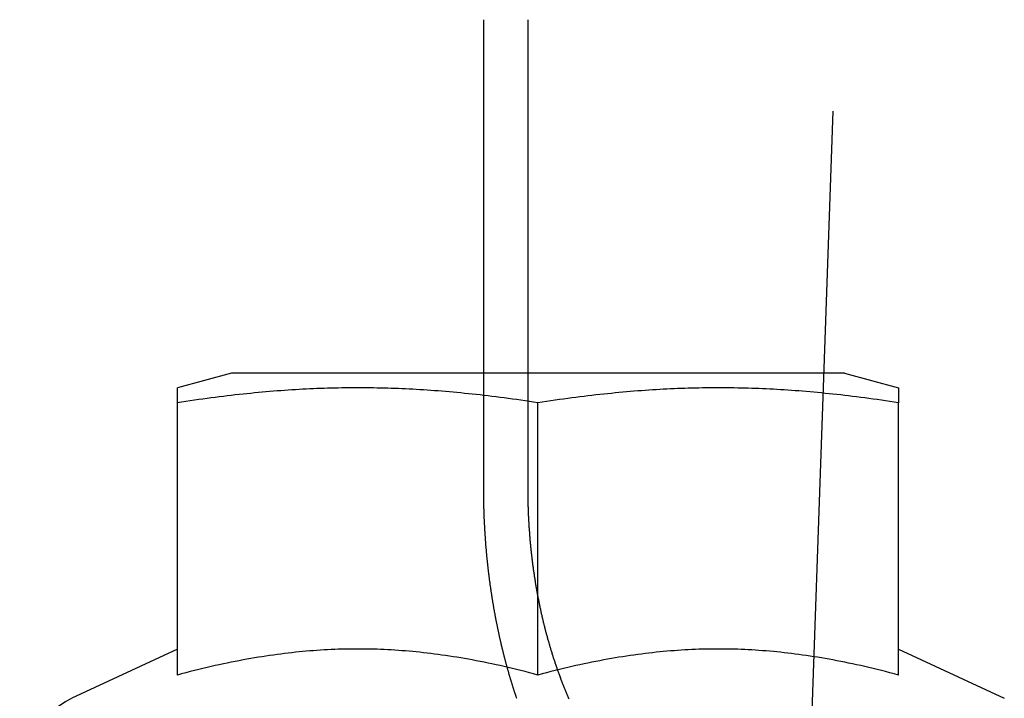
# Model space of a CAD drawing. Extents: x 0 to 785, y -435 to 119.
# Drawn here: x 189 to 202, y 31 to 40 of the extents above; entities that cross this region are included whole.
import ezdxf

# ---------------------------------------------------------------- set-up
doc = ezdxf.new("R2010")
doc.units = 0
doc.header["$LTSCALE"] = 50
doc.linetypes.add('VERDECKT', pattern=[0.375, 0.25, -0.125])
doc.layers.get('0').update_dxf_attribs({"linetype": 'CONTINUOUS'})
doc.layers.add('STEMPEL', color=3, linetype='CONTINUOUS')

# ---------------------------------------------------------------- blocks, each defined once
blk = doc.blocks.new('A$CF6B6FC3D')
at = {"color": 1, "linetype": 'VERDECKT', "extrusion": (0, 1, -2e-16)}
for p, q in [((199, 8), (200.9206, 63)), ((195.2476, 34), (195.2476, 40.5)), ((195.8578, 35.6), (195.8578, 34))]:
    blk.add_line(p, q, dxfattribs=at)
at = {"color": 3, "linetype": 'CONTINUOUS', "extrusion": (0, 1, -2e-16)}
for p, q in [((195.8578, 40.5), (195.8578, 35.6)), ((191.75, 35.6), (191, 35.399)), ((200.25, 35.6), (191.75, 35.6)), ((200.25, 35.6), (201, 35.399)), ((191, 31.4193), (191, 35.1918)), ((196, 31.4193), (196, 35.1918)), ((201, 31.4193), (201, 35.1918)), ((191, 31.78), (189.5351, 31.0969)), ((201, 31.78), (202.4649, 31.0969))]:
    blk.add_line(p, q, dxfattribs=at)
at = {"color": 3}
for points in [[(191, 35.1918, 0), (191, 35.1964, 0), (191, 35.2011, 0), (191, 35.2056, 0), (191, 35.2101, 0), (191, 35.2145, 0), (191, 35.2188, 0), (191, 35.2231, 0), (191, 35.2274, 0), (191, 35.2315, 0), (191, 35.2356, 0), (191, 35.2397, 0), (191, 35.2437, 0), (191, 35.2476, 0), (191, 35.2515, 0), (191, 35.2553, 0), (191, 35.2591, 0), (191, 35.2628, 0), (191, 35.2664, 0), (191, 35.27, 0), (191, 35.2735, 0), (191, 35.277, 0), (191, 35.2804, 0), (191, 35.2838, 0), (191, 35.2871, 0), (191, 35.2904, 0), (191, 35.2936, 0), (191, 35.2967, 0), (191, 35.2998, 0), (191, 35.3029, 0), (191, 35.3058, 0), (191, 35.3088, 0), (191, 35.3117, 0), (191, 35.3145, 0), (191, 35.3173, 0), (191, 35.32, 0), (191, 35.3227, 0), (191, 35.3254, 0), (191, 35.3279, 0), (191, 35.3305, 0), (191, 35.333, 0), (191, 35.3354, 0), (191, 35.3378, 0), (191, 35.3401, 0), (191, 35.3424, 0), (191, 35.3447, 0), (191, 35.3469, 0), (191, 35.349, 0), (191, 35.3511, 0), (191, 35.3532, 0), (191, 35.3552, 0), (191, 35.3571, 0), (191, 35.359, 0), (191, 35.3609, 0), (191, 35.3627, 0), (191, 35.3645, 0), (191, 35.3662, 0), (191, 35.3679, 0), (191, 35.3695, 0), (191, 35.3711, 0), (191, 35.3727, 0), (191, 35.3742, 0), (191, 35.3756, 0), (191, 35.377, 0), (191, 35.3784, 0), (191, 35.3797, 0), (191, 35.381, 0), (191, 35.3822, 0), (191, 35.3834, 0), (191, 35.3846, 0), (191, 35.3856, 0), (191, 35.3867, 0), (191, 35.3877, 0), (191, 35.3887, 0), (191, 35.3896, 0), (191, 35.3905, 0), (191, 35.3913, 0), (191, 35.3921, 0), (191, 35.3929, 0), (191, 35.3936, 0), (191, 35.3942, 0), (191, 35.3949, 0), (191, 35.3954, 0), (191, 35.396, 0), (191, 35.3965, 0), (191, 35.3969, 0), (191, 35.3973, 0), (191, 35.3977, 0), (191, 35.398, 0), (191, 35.3983, 0), (191, 35.3985, 0), (191, 35.3987, 0), (191, 35.3988, 0), (191, 35.399, 0), (191, 35.399, 0), (191, 35.399, 0)], [(196, 35.1918, 0), (195.94, 35.2011, 0), (195.88, 35.2101, 0), (195.82, 35.2188, 0), (195.761, 35.2274, 0), (195.703, 35.2356, 0), (195.645, 35.2437, 0), (195.587, 35.2515, 0), (195.53, 35.2591, 0), (195.474, 35.2664, 0), (195.418, 35.2735, 0), (195.362, 35.2804, 0), (195.307, 35.2871, 0), (195.252, 35.2936, 0), (195.197, 35.2998, 0), (195.143, 35.3058, 0), (195.089, 35.3117, 0), (195.035, 35.3173, 0), (194.982, 35.3227, 0), (194.929, 35.3279, 0), (194.877, 35.333, 0), (194.824, 35.3378, 0), (194.772, 35.3424, 0), (194.72, 35.3469, 0), (194.669, 35.3511, 0), (194.617, 35.3552, 0), (194.566, 35.359, 0), (194.515, 35.3627, 0), (194.464, 35.3662, 0), (194.414, 35.3695, 0), (194.363, 35.3727, 0), (194.313, 35.3756, 0), (194.263, 35.3784, 0), (194.213, 35.381, 0), (194.163, 35.3834, 0), (194.114, 35.3856, 0), (194.064, 35.3877, 0), (194.015, 35.3896, 0), (193.965, 35.3913, 0), (193.916, 35.3929, 0), (193.867, 35.3942, 0), (193.818, 35.3954, 0), (193.769, 35.3965, 0), (193.72, 35.3973, 0), (193.671, 35.398, 0), (193.622, 35.3985, 0), (193.573, 35.3988, 0), (193.524, 35.399, 0), (193.476, 35.399, 0), (193.427, 35.3988, 0), (193.378, 35.3985, 0), (193.329, 35.398, 0), (193.28, 35.3973, 0), (193.231, 35.3965, 0), (193.182, 35.3954, 0), (193.133, 35.3942, 0), (193.084, 35.3929, 0), (193.035, 35.3913, 0), (192.985, 35.3896, 0), (192.936, 35.3877, 0), (192.886, 35.3856, 0), (192.837, 35.3834, 0), (192.787, 35.381, 0), (192.737, 35.3784, 0), (192.687, 35.3756, 0), (192.637, 35.3727, 0), (192.586, 35.3695, 0), (192.536, 35.3662, 0), (192.485, 35.3627, 0), (192.434, 35.359, 0), (192.383, 35.3552, 0), (192.331, 35.3511, 0), (192.28, 35.3469, 0), (192.228, 35.3424, 0), (192.176, 35.3378, 0), (192.123, 35.333, 0), (192.071, 35.3279, 0), (192.018, 35.3227, 0), (191.965, 35.3173, 0), (191.911, 35.3117, 0), (191.857, 35.3058, 0), (191.803, 35.2998, 0), (191.748, 35.2936, 0), (191.693, 35.2871, 0), (191.638, 35.2804, 0), (191.582, 35.2735, 0), (191.526, 35.2664, 0), (191.47, 35.2591, 0), (191.413, 35.2515, 0), (191.355, 35.2437, 0), (191.297, 35.2356, 0), (191.239, 35.2274, 0), (191.18, 35.2188, 0), (191.12, 35.2101, 0), (191.06, 35.2011, 0), (191, 35.1918, 0)], [(201, 35.1918, 0), (200.94, 35.2011, 0), (200.88, 35.2101, 0), (200.82, 35.2188, 0), (200.761, 35.2274, 0), (200.703, 35.2356, 0), (200.645, 35.2437, 0), (200.587, 35.2515, 0), (200.53, 35.2591, 0), (200.474, 35.2664, 0), (200.418, 35.2735, 0), (200.362, 35.2804, 0), (200.307, 35.2871, 0), (200.252, 35.2936, 0), (200.197, 35.2998, 0), (200.143, 35.3058, 0), (200.089, 35.3117, 0), (200.035, 35.3173, 0), (199.982, 35.3227, 0), (199.929, 35.3279, 0), (199.877, 35.333, 0), (199.824, 35.3378, 0), (199.772, 35.3424, 0), (199.72, 35.3469, 0), (199.669, 35.3511, 0), (199.617, 35.3552, 0), (199.566, 35.359, 0), (199.515, 35.3627, 0), (199.464, 35.3662, 0), (199.414, 35.3695, 0), (199.363, 35.3727, 0), (199.313, 35.3756, 0), (199.263, 35.3784, 0), (199.213, 35.381, 0), (199.163, 35.3834, 0), (199.114, 35.3856, 0), (199.064, 35.3877, 0), (199.015, 35.3896, 0), (198.965, 35.3913, 0), (198.916, 35.3929, 0), (198.867, 35.3942, 0), (198.818, 35.3954, 0), (198.769, 35.3965, 0), (198.72, 35.3973, 0), (198.671, 35.398, 0), (198.622, 35.3985, 0), (198.573, 35.3988, 0), (198.524, 35.399, 0), (198.476, 35.399, 0), (198.427, 35.3988, 0), (198.378, 35.3985, 0), (198.329, 35.398, 0), (198.28, 35.3973, 0), (198.231, 35.3965, 0), (198.182, 35.3954, 0), (198.133, 35.3942, 0), (198.084, 35.3929, 0), (198.035, 35.3913, 0), (197.985, 35.3896, 0), (197.936, 35.3877, 0), (197.886, 35.3856, 0), (197.837, 35.3834, 0), (197.787, 35.381, 0), (197.737, 35.3784, 0), (197.687, 35.3756, 0), (197.637, 35.3727, 0), (197.586, 35.3695, 0), (197.536, 35.3662, 0), (197.485, 35.3627, 0), (197.434, 35.359, 0), (197.383, 35.3552, 0), (197.331, 35.3511, 0), (197.28, 35.3469, 0), (197.228, 35.3424, 0), (197.176, 35.3378, 0), (197.123, 35.333, 0), (197.071, 35.3279, 0), (197.018, 35.3227, 0), (196.965, 35.3173, 0), (196.911, 35.3117, 0), (196.857, 35.3058, 0), (196.803, 35.2998, 0), (196.748, 35.2936, 0), (196.693, 35.2871, 0), (196.638, 35.2804, 0), (196.582, 35.2735, 0), (196.526, 35.2664, 0), (196.47, 35.2591, 0), (196.413, 35.2515, 0), (196.355, 35.2437, 0), (196.297, 35.2356, 0), (196.239, 35.2274, 0), (196.18, 35.2188, 0), (196.12, 35.2101, 0), (196.06, 35.2011, 0), (196, 35.1918, 0)], [(201, 35.399, 0), (201, 35.399, 0), (201, 35.399, 0), (201, 35.3988, 0), (201, 35.3987, 0), (201, 35.3985, 0), (201, 35.3983, 0), (201, 35.398, 0), (201, 35.3977, 0), (201, 35.3973, 0), (201, 35.3969, 0), (201, 35.3965, 0), (201, 35.396, 0), (201, 35.3954, 0), (201, 35.3949, 0), (201, 35.3942, 0), (201, 35.3936, 0), (201, 35.3929, 0), (201, 35.3921, 0), (201, 35.3913, 0), (201, 35.3905, 0), (201, 35.3896, 0), (201, 35.3887, 0), (201, 35.3877, 0), (201, 35.3867, 0), (201, 35.3856, 0), (201, 35.3846, 0), (201, 35.3834, 0), (201, 35.3822, 0), (201, 35.381, 0), (201, 35.3797, 0), (201, 35.3784, 0), (201, 35.377, 0), (201, 35.3756, 0), (201, 35.3742, 0), (201, 35.3727, 0), (201, 35.3711, 0), (201, 35.3695, 0), (201, 35.3679, 0), (201, 35.3662, 0), (201, 35.3645, 0), (201, 35.3627, 0), (201, 35.3609, 0), (201, 35.359, 0), (201, 35.3571, 0), (201, 35.3552, 0), (201, 35.3532, 0), (201, 35.3511, 0), (201, 35.349, 0), (201, 35.3469, 0), (201, 35.3447, 0), (201, 35.3424, 0), (201, 35.3401, 0), (201, 35.3378, 0), (201, 35.3354, 0), (201, 35.333, 0), (201, 35.3305, 0), (201, 35.3279, 0), (201, 35.3254, 0), (201, 35.3227, 0), (201, 35.32, 0), (201, 35.3173, 0), (201, 35.3145, 0), (201, 35.3117, 0), (201, 35.3088, 0), (201, 35.3058, 0), (201, 35.3029, 0), (201, 35.2998, 0), (201, 35.2967, 0), (201, 35.2936, 0), (201, 35.2904, 0), (201, 35.2871, 0), (201, 35.2838, 0), (201, 35.2804, 0), (201, 35.277, 0), (201, 35.2735, 0), (201, 35.27, 0), (201, 35.2664, 0), (201, 35.2628, 0), (201, 35.2591, 0), (201, 35.2553, 0), (201, 35.2515, 0), (201, 35.2476, 0), (201, 35.2437, 0), (201, 35.2397, 0), (201, 35.2356, 0), (201, 35.2315, 0), (201, 35.2274, 0), (201, 35.2231, 0), (201, 35.2188, 0), (201, 35.2145, 0), (201, 35.2101, 0), (201, 35.2056, 0), (201, 35.2011, 0), (201, 35.1964, 0), (201, 35.1918, 0)], [(196, 31.4193, 0), (195.94, 31.4355, 0), (195.88, 31.4512, 0), (195.82, 31.4664, 0), (195.761, 31.4813, 0), (195.703, 31.4957, 0), (195.645, 31.5096, 0), (195.587, 31.5232, 0), (195.53, 31.5364, 0), (195.474, 31.5492, 0), (195.418, 31.5616, 0), (195.362, 31.5736, 0), (195.307, 31.5852, 0), (195.252, 31.5965, 0), (195.197, 31.6073, 0), (195.143, 31.6178, 0), (195.089, 31.628, 0), (195.035, 31.6378, 0), (194.982, 31.6472, 0), (194.929, 31.6563, 0), (194.877, 31.665, 0), (194.824, 31.6734, 0), (194.772, 31.6815, 0), (194.72, 31.6892, 0), (194.669, 31.6966, 0), (194.617, 31.7037, 0), (194.566, 31.7104, 0), (194.515, 31.7168, 0), (194.464, 31.7229, 0), (194.414, 31.7287, 0), (194.363, 31.7341, 0), (194.313, 31.7393, 0), (194.263, 31.7441, 0), (194.213, 31.7486, 0), (194.163, 31.7528, 0), (194.114, 31.7567, 0), (194.064, 31.7603, 0), (194.015, 31.7636, 0), (193.965, 31.7666, 0), (193.916, 31.7693, 0), (193.867, 31.7717, 0), (193.818, 31.7737, 0), (193.769, 31.7755, 0), (193.72, 31.777, 0), (193.671, 31.7782, 0), (193.622, 31.7791, 0), (193.573, 31.7797, 0), (193.524, 31.78, 0), (193.476, 31.78, 0), (193.427, 31.7797, 0), (193.378, 31.7791, 0), (193.329, 31.7782, 0), (193.28, 31.777, 0), (193.231, 31.7755, 0), (193.182, 31.7737, 0), (193.133, 31.7717, 0), (193.084, 31.7693, 0), (193.035, 31.7666, 0), (192.985, 31.7636, 0), (192.936, 31.7603, 0), (192.886, 31.7567, 0), (192.837, 31.7528, 0), (192.787, 31.7486, 0), (192.737, 31.7441, 0), (192.687, 31.7393, 0), (192.637, 31.7341, 0), (192.586, 31.7287, 0), (192.536, 31.7229, 0), (192.485, 31.7168, 0), (192.434, 31.7104, 0), (192.383, 31.7037, 0), (192.331, 31.6966, 0), (192.28, 31.6892, 0), (192.228, 31.6815, 0), (192.176, 31.6734, 0), (192.123, 31.665, 0), (192.071, 31.6563, 0), (192.018, 31.6472, 0), (191.965, 31.6378, 0), (191.911, 31.628, 0), (191.857, 31.6178, 0), (191.803, 31.6073, 0), (191.748, 31.5965, 0), (191.693, 31.5852, 0), (191.638, 31.5736, 0), (191.582, 31.5616, 0), (191.526, 31.5492, 0), (191.47, 31.5364, 0), (191.413, 31.5232, 0), (191.355, 31.5096, 0), (191.297, 31.4957, 0), (191.239, 31.4813, 0), (191.18, 31.4664, 0), (191.12, 31.4512, 0), (191.06, 31.4355, 0), (191, 31.4193, 0)], [(201, 31.4193, 0), (200.94, 31.4355, 0), (200.88, 31.4512, 0), (200.82, 31.4664, 0), (200.761, 31.4813, 0), (200.703, 31.4957, 0), (200.645, 31.5096, 0), (200.587, 31.5232, 0), (200.53, 31.5364, 0), (200.474, 31.5492, 0), (200.418, 31.5616, 0), (200.362, 31.5736, 0), (200.307, 31.5852, 0), (200.252, 31.5965, 0), (200.197, 31.6073, 0), (200.143, 31.6178, 0), (200.089, 31.628, 0), (200.035, 31.6378, 0), (199.982, 31.6472, 0), (199.929, 31.6563, 0), (199.877, 31.665, 0), (199.824, 31.6734, 0), (199.772, 31.6815, 0), (199.72, 31.6892, 0), (199.669, 31.6966, 0), (199.617, 31.7037, 0), (199.566, 31.7104, 0), (199.515, 31.7168, 0), (199.464, 31.7229, 0), (199.414, 31.7287, 0), (199.363, 31.7341, 0), (199.313, 31.7393, 0), (199.263, 31.7441, 0), (199.213, 31.7486, 0), (199.163, 31.7528, 0), (199.114, 31.7567, 0), (199.064, 31.7603, 0), (199.015, 31.7636, 0), (198.965, 31.7666, 0), (198.916, 31.7693, 0), (198.867, 31.7717, 0), (198.818, 31.7737, 0), (198.769, 31.7755, 0), (198.72, 31.777, 0), (198.671, 31.7782, 0), (198.622, 31.7791, 0), (198.573, 31.7797, 0), (198.524, 31.78, 0), (198.476, 31.78, 0), (198.427, 31.7797, 0), (198.378, 31.7791, 0), (198.329, 31.7782, 0), (198.28, 31.777, 0), (198.231, 31.7755, 0), (198.182, 31.7737, 0), (198.133, 31.7717, 0), (198.084, 31.7693, 0), (198.035, 31.7666, 0), (197.985, 31.7636, 0), (197.936, 31.7603, 0), (197.886, 31.7567, 0), (197.837, 31.7528, 0), (197.787, 31.7486, 0), (197.737, 31.7441, 0), (197.687, 31.7393, 0), (197.637, 31.7341, 0), (197.586, 31.7287, 0), (197.536, 31.7229, 0), (197.485, 31.7168, 0), (197.434, 31.7104, 0), (197.383, 31.7037, 0), (197.331, 31.6966, 0), (197.28, 31.6892, 0), (197.228, 31.6815, 0), (197.176, 31.6734, 0), (197.123, 31.665, 0), (197.071, 31.6563, 0), (197.018, 31.6472, 0), (196.965, 31.6378, 0), (196.911, 31.628, 0), (196.857, 31.6178, 0), (196.803, 31.6073, 0), (196.748, 31.5965, 0), (196.693, 31.5852, 0), (196.638, 31.5736, 0), (196.582, 31.5616, 0), (196.526, 31.5492, 0), (196.47, 31.5364, 0), (196.413, 31.5232, 0), (196.355, 31.5096, 0), (196.297, 31.4957, 0), (196.239, 31.4813, 0), (196.18, 31.4664, 0), (196.12, 31.4512, 0), (196.06, 31.4355, 0), (196, 31.4193, 0)]]:
    blk.add_polyline3d(points, dxfattribs=at)
at = {"color": 1}
for points in [[(195.706, 31.0943, 0), (195.703, 31.1018, 0), (195.701, 31.1093, 0), (195.698, 31.1167, 0), (195.696, 31.1242, 0), (195.693, 31.1317, 0), (195.691, 31.1392, 0), (195.688, 31.1467, 0), (195.686, 31.1542, 0), (195.683, 31.1617, 0), (195.681, 31.1692, 0), (195.678, 31.1767, 0), (195.676, 31.1842, 0), (195.673, 31.1917, 0), (195.671, 31.1992, 0), (195.669, 31.2067, 0), (195.666, 31.2142, 0), (195.664, 31.2217, 0), (195.661, 31.2292, 0), (195.659, 31.2367, 0), (195.657, 31.2442, 0), (195.654, 31.2517, 0), (195.652, 31.2592, 0), (195.65, 31.2667, 0), (195.647, 31.2742, 0), (195.645, 31.2817, 0), (195.643, 31.2892, 0), (195.64, 31.2967, 0), (195.638, 31.3043, 0), (195.636, 31.3118, 0), (195.633, 31.3193, 0), (195.631, 31.3268, 0), (195.629, 31.3343, 0), (195.627, 31.3418, 0), (195.624, 31.3493, 0), (195.622, 31.3568, 0), (195.62, 31.3643, 0), (195.618, 31.3718, 0), (195.615, 31.3793, 0), (195.613, 31.3868, 0), (195.611, 31.3943, 0), (195.609, 31.4018, 0), (195.606, 31.4093, 0), (195.604, 31.4168, 0), (195.602, 31.4243, 0), (195.6, 31.4317, 0), (195.598, 31.4392, 0), (195.596, 31.4467, 0), (195.594, 31.4542, 0), (195.591, 31.4617, 0), (195.589, 31.4691, 0), (195.587, 31.4766, 0), (195.585, 31.4841, 0), (195.583, 31.4916, 0), (195.581, 31.499, 0), (195.579, 31.5065, 0), (195.577, 31.514, 0), (195.575, 31.5214, 0), (195.573, 31.5289, 0), (195.57, 31.5363, 0), (195.568, 31.5438, 0), (195.566, 31.5512, 0), (195.564, 31.5586, 0), (195.562, 31.5661, 0), (195.56, 31.5735, 0), (195.558, 31.5809, 0), (195.556, 31.5884, 0), (195.554, 31.5958, 0), (195.552, 31.6032, 0), (195.55, 31.6106, 0), (195.548, 31.618, 0), (195.547, 31.6254, 0), (195.545, 31.6328, 0), (195.543, 31.6402, 0), (195.541, 31.6476, 0), (195.539, 31.655, 0), (195.537, 31.6624, 0), (195.535, 31.6698, 0), (195.533, 31.6771, 0), (195.531, 31.6845, 0), (195.529, 31.6919, 0), (195.527, 31.6992, 0), (195.526, 31.7066, 0), (195.524, 31.7139, 0), (195.522, 31.7213, 0), (195.52, 31.7287, 0), (195.518, 31.7361, 0), (195.516, 31.7435, 0), (195.515, 31.7509, 0), (195.513, 31.7583, 0), (195.511, 31.7658, 0), (195.509, 31.7732, 0), (195.507, 31.7807, 0), (195.505, 31.7882, 0), (195.504, 31.7957, 0), (195.502, 31.8032, 0), (195.5, 31.8108, 0), (195.498, 31.8183, 0), (195.496, 31.8258, 0), (195.495, 31.8334, 0), (195.493, 31.841, 0), (195.491, 31.8486, 0), (195.489, 31.8562, 0), (195.488, 31.8638, 0), (195.486, 31.8714, 0), (195.484, 31.8791, 0), (195.482, 31.8867, 0), (195.48, 31.8944, 0), (195.479, 31.9021, 0), (195.477, 31.9097, 0), (195.475, 31.9174, 0), (195.473, 31.9252, 0), (195.472, 31.9329, 0), (195.47, 31.9406, 0), (195.468, 31.9484, 0), (195.467, 31.9561, 0), (195.465, 31.9639, 0), (195.463, 31.9717, 0), (195.461, 31.9795, 0), (195.46, 31.9873, 0), (195.458, 31.9951, 0), (195.456, 32.0029, 0), (195.455, 32.0107, 0), (195.453, 32.0186, 0), (195.451, 32.0264, 0), (195.45, 32.0343, 0), (195.448, 32.0422, 0), (195.446, 32.0501, 0), (195.445, 32.058, 0), (195.443, 32.0659, 0), (195.441, 32.0738, 0), (195.44, 32.0817, 0), (195.438, 32.0896, 0), (195.437, 32.0976, 0), (195.435, 32.1056, 0), (195.433, 32.1135, 0), (195.432, 32.1215, 0), (195.43, 32.1295, 0), (195.428, 32.1375, 0), (195.427, 32.1455, 0), (195.425, 32.1535, 0), (195.424, 32.1615, 0), (195.422, 32.1696, 0), (195.421, 32.1776, 0), (195.419, 32.1857, 0), (195.417, 32.1937, 0), (195.416, 32.2018, 0), (195.414, 32.2099, 0), (195.413, 32.218, 0), (195.411, 32.2261, 0), (195.41, 32.2342, 0), (195.408, 32.2423, 0), (195.407, 32.2504, 0), (195.405, 32.2585, 0), (195.404, 32.2667, 0), (195.402, 32.2748, 0), (195.401, 32.283, 0), (195.399, 32.2912, 0), (195.398, 32.2993, 0), (195.396, 32.3075, 0), (195.395, 32.3157, 0), (195.393, 32.3239, 0), (195.392, 32.3321, 0), (195.39, 32.3403, 0), (195.389, 32.3485, 0), (195.388, 32.3568, 0), (195.386, 32.365, 0), (195.385, 32.3732, 0), (195.383, 32.3815, 0), (195.382, 32.3897, 0), (195.381, 32.398, 0), (195.379, 32.4063, 0), (195.378, 32.4145, 0), (195.376, 32.4228, 0), (195.375, 32.4311, 0), (195.374, 32.4394, 0), (195.372, 32.4477, 0), (195.371, 32.456, 0), (195.37, 32.4643, 0), (195.368, 32.4726, 0), (195.367, 32.481, 0), (195.366, 32.4893, 0), (195.364, 32.4976, 0), (195.363, 32.506, 0), (195.362, 32.5143, 0), (195.36, 32.5227, 0), (195.359, 32.5311, 0), (195.358, 32.5394, 0), (195.356, 32.5478, 0), (195.355, 32.5562, 0), (195.354, 32.5646, 0), (195.353, 32.5729, 0), (195.351, 32.5813, 0), (195.35, 32.5897, 0), (195.349, 32.5981, 0), (195.348, 32.6065, 0), (195.346, 32.615, 0), (195.345, 32.6234, 0), (195.344, 32.6318, 0), (195.343, 32.6402, 0), (195.342, 32.6487, 0), (195.34, 32.6571, 0), (195.339, 32.6655, 0), (195.338, 32.674, 0), (195.337, 32.6824, 0), (195.336, 32.6909, 0), (195.335, 32.6993, 0), (195.334, 32.7078, 0), (195.332, 32.7162, 0), (195.331, 32.7247, 0), (195.33, 32.7332, 0), (195.329, 32.7417, 0), (195.328, 32.7501, 0), (195.327, 32.7586, 0), (195.326, 32.7671, 0), (195.325, 32.7756, 0), (195.324, 32.7841, 0), (195.322, 32.7926, 0), (195.321, 32.8011, 0), (195.32, 32.8096, 0), (195.319, 32.8181, 0), (195.318, 32.8266, 0), (195.317, 32.8351, 0), (195.316, 32.8436, 0), (195.315, 32.8521, 0), (195.314, 32.8606, 0), (195.313, 32.8691, 0), (195.312, 32.8776, 0), (195.311, 32.8861, 0), (195.31, 32.8947, 0), (195.309, 32.9032, 0), (195.308, 32.9117, 0), (195.307, 32.9202, 0), (195.306, 32.9288, 0), (195.305, 32.9373, 0), (195.305, 32.9458, 0), (195.304, 32.9544, 0), (195.303, 32.9629, 0), (195.302, 32.9714, 0), (195.301, 32.98, 0), (195.3, 32.9885, 0), (195.299, 32.997, 0), (195.298, 33.0056, 0), (195.297, 33.0141, 0), (195.296, 33.0226, 0), (195.296, 33.0312, 0), (195.295, 33.0397, 0), (195.294, 33.0483, 0), (195.293, 33.0568, 0), (195.292, 33.0653, 0), (195.291, 33.0739, 0), (195.291, 33.0824, 0), (195.29, 33.091, 0), (195.289, 33.0995, 0), (195.288, 33.108, 0), (195.288, 33.1166, 0), (195.287, 33.1251, 0), (195.286, 33.1336, 0), (195.285, 33.1422, 0), (195.284, 33.1507, 0), (195.284, 33.1593, 0), (195.283, 33.1678, 0), (195.282, 33.1763, 0), (195.282, 33.1849, 0), (195.281, 33.1934, 0), (195.28, 33.2019, 0), (195.279, 33.2104, 0), (195.279, 33.219, 0), (195.278, 33.2275, 0), (195.277, 33.236, 0), (195.277, 33.2445, 0), (195.276, 33.253, 0), (195.275, 33.2616, 0), (195.275, 33.2701, 0), (195.274, 33.2786, 0), (195.274, 33.2871, 0), (195.273, 33.2956, 0), (195.272, 33.3041, 0), (195.272, 33.3126, 0), (195.271, 33.3211, 0), (195.271, 33.3296, 0), (195.27, 33.3381, 0), (195.269, 33.3466, 0), (195.269, 33.3551, 0), (195.268, 33.3636, 0), (195.268, 33.3721, 0), (195.267, 33.3805, 0), (195.267, 33.389, 0), (195.266, 33.3975, 0), (195.266, 33.4059, 0), (195.265, 33.4144, 0), (195.265, 33.4229, 0), (195.264, 33.4313, 0), (195.264, 33.4398, 0), (195.263, 33.4482, 0), (195.263, 33.4567, 0), (195.262, 33.4651, 0), (195.262, 33.4735, 0), (195.261, 33.482, 0), (195.261, 33.4904, 0), (195.26, 33.4988, 0), (195.26, 33.5072, 0), (195.26, 33.5157, 0), (195.259, 33.5241, 0), (195.259, 33.5325, 0), (195.258, 33.5409, 0), (195.258, 33.5493, 0), (195.258, 33.5576, 0), (195.257, 33.566, 0), (195.257, 33.5744, 0), (195.256, 33.5828, 0), (195.256, 33.5911, 0), (195.256, 33.5995, 0), (195.255, 33.6078, 0), (195.255, 33.6162, 0), (195.255, 33.6245, 0), (195.254, 33.6329, 0), (195.254, 33.6412, 0), (195.254, 33.6495, 0), (195.254, 33.6578, 0), (195.253, 33.6661, 0), (195.253, 33.6744, 0), (195.253, 33.6827, 0), (195.252, 33.691, 0), (195.252, 33.6993, 0), (195.252, 33.7076, 0), (195.252, 33.7159, 0), (195.251, 33.7241, 0), (195.251, 33.7324, 0), (195.251, 33.7406, 0), (195.251, 33.7489, 0), (195.251, 33.7571, 0), (195.25, 33.7653, 0), (195.25, 33.7735, 0), (195.25, 33.7817, 0), (195.25, 33.7899, 0), (195.25, 33.7981, 0), (195.25, 33.8063, 0), (195.249, 33.8145, 0), (195.249, 33.8226, 0), (195.249, 33.8308, 0), (195.249, 33.839, 0), (195.249, 33.8471, 0), (195.249, 33.8552, 0), (195.249, 33.8633, 0), (195.248, 33.8715, 0), (195.248, 33.8796, 0), (195.248, 33.8877, 0), (195.248, 33.8958, 0), (195.248, 33.9038, 0), (195.248, 33.9119, 0), (195.248, 33.92, 0), (195.248, 33.928, 0), (195.248, 33.936, 0), (195.248, 33.9441, 0), (195.248, 33.9521, 0), (195.248, 33.9601, 0), (195.248, 33.9681, 0), (195.248, 33.9761, 0), (195.248, 33.9841, 0), (195.248, 33.992, 0), (195.248, 34, 0)], [(195.858, 34, 0), (195.858, 33.9875, 0), (195.858, 33.975, 0), (195.858, 33.9625, 0), (195.858, 33.9499, 0), (195.858, 33.9373, 0), (195.858, 33.9247, 0), (195.858, 33.9121, 0), (195.858, 33.8994, 0), (195.859, 33.8867, 0), (195.859, 33.874, 0), (195.859, 33.8612, 0), (195.859, 33.8484, 0), (195.859, 33.8356, 0), (195.86, 33.8228, 0), (195.86, 33.8099, 0), (195.86, 33.7971, 0), (195.861, 33.7842, 0), (195.861, 33.7713, 0), (195.861, 33.7583, 0), (195.862, 33.7454, 0), (195.862, 33.7324, 0), (195.863, 33.7194, 0), (195.863, 33.7063, 0), (195.864, 33.6933, 0), (195.864, 33.6802, 0), (195.865, 33.6672, 0), (195.865, 33.6541, 0), (195.866, 33.641, 0), (195.866, 33.6278, 0), (195.867, 33.6147, 0), (195.868, 33.6015, 0), (195.868, 33.5884, 0), (195.869, 33.5752, 0), (195.87, 33.562, 0), (195.87, 33.5487, 0), (195.871, 33.5355, 0), (195.872, 33.5223, 0), (195.873, 33.509, 0), (195.874, 33.4958, 0), (195.874, 33.4825, 0), (195.875, 33.4692, 0), (195.876, 33.4559, 0), (195.877, 33.4426, 0), (195.878, 33.4293, 0), (195.879, 33.416, 0), (195.88, 33.4027, 0), (195.881, 33.3893, 0), (195.882, 33.376, 0), (195.883, 33.3626, 0), (195.884, 33.3493, 0), (195.885, 33.3359, 0), (195.886, 33.3226, 0), (195.887, 33.3092, 0), (195.888, 33.2958, 0), (195.889, 33.2825, 0), (195.891, 33.2691, 0), (195.892, 33.2557, 0), (195.893, 33.2423, 0), (195.894, 33.229, 0), (195.896, 33.2156, 0), (195.897, 33.2022, 0), (195.898, 33.1888, 0), (195.9, 33.1754, 0), (195.901, 33.1621, 0), (195.902, 33.1487, 0), (195.904, 33.1353, 0), (195.905, 33.122, 0), (195.907, 33.1086, 0), (195.908, 33.0952, 0), (195.91, 33.0819, 0), (195.911, 33.0685, 0), (195.913, 33.0552, 0), (195.914, 33.0419, 0), (195.916, 33.0285, 0), (195.918, 33.0152, 0), (195.919, 33.0019, 0), (195.921, 32.9886, 0), (195.923, 32.9753, 0), (195.924, 32.962, 0), (195.926, 32.9487, 0), (195.928, 32.9355, 0), (195.93, 32.9222, 0), (195.931, 32.909, 0), (195.933, 32.8958, 0), (195.935, 32.8825, 0), (195.937, 32.8693, 0), (195.939, 32.8561, 0), (195.941, 32.8429, 0), (195.943, 32.8298, 0), (195.945, 32.8166, 0), (195.947, 32.8035, 0), (195.949, 32.7904, 0), (195.951, 32.7773, 0), (195.953, 32.7642, 0), (195.955, 32.7511, 0), (195.957, 32.738, 0), (195.959, 32.725, 0), (195.961, 32.712, 0), (195.963, 32.699, 0), (195.965, 32.686, 0), (195.967, 32.673, 0), (195.97, 32.6601, 0), (195.972, 32.6472, 0), (195.974, 32.6342, 0), (195.976, 32.6214, 0), (195.979, 32.6085, 0), (195.981, 32.5957, 0), (195.983, 32.5828, 0), (195.985, 32.57, 0), (195.988, 32.5573, 0), (195.99, 32.5445, 0), (195.992, 32.5318, 0), (195.995, 32.5191, 0), (195.997, 32.5064, 0), (196, 32.4938, 0), (196.002, 32.4812, 0), (196.005, 32.4686, 0), (196.007, 32.456, 0), (196.01, 32.4435, 0), (196.012, 32.4309, 0), (196.015, 32.4185, 0), (196.017, 32.406, 0), (196.02, 32.3936, 0), (196.022, 32.3812, 0), (196.025, 32.3688, 0), (196.027, 32.3565, 0), (196.03, 32.3442, 0), (196.033, 32.3319, 0), (196.035, 32.3197, 0), (196.038, 32.3075, 0), (196.041, 32.2953, 0), (196.043, 32.2831, 0), (196.046, 32.271, 0), (196.049, 32.2589, 0), (196.052, 32.2469, 0), (196.054, 32.2349, 0), (196.057, 32.2229, 0), (196.06, 32.211, 0), (196.063, 32.1991, 0), (196.065, 32.1872, 0), (196.068, 32.1754, 0), (196.071, 32.1636, 0), (196.074, 32.1519, 0), (196.077, 32.1402, 0), (196.08, 32.1285, 0), (196.082, 32.1169, 0), (196.085, 32.1053, 0), (196.088, 32.0937, 0), (196.091, 32.0822, 0), (196.094, 32.0707, 0), (196.097, 32.0592, 0), (196.1, 32.0476, 0), (196.103, 32.0361, 0), (196.106, 32.0245, 0), (196.109, 32.0129, 0), (196.112, 32.0013, 0), (196.115, 31.9897, 0), (196.118, 31.978, 0), (196.122, 31.9664, 0), (196.125, 31.9547, 0), (196.128, 31.9431, 0), (196.131, 31.9314, 0), (196.134, 31.9197, 0), (196.138, 31.908, 0), (196.141, 31.8963, 0), (196.144, 31.8846, 0), (196.148, 31.8729, 0), (196.151, 31.8612, 0), (196.155, 31.8495, 0), (196.158, 31.8378, 0), (196.161, 31.826, 0), (196.165, 31.8143, 0), (196.168, 31.8025, 0), (196.172, 31.7908, 0), (196.175, 31.7791, 0), (196.179, 31.7673, 0), (196.183, 31.7555, 0), (196.186, 31.7438, 0), (196.19, 31.732, 0), (196.194, 31.7203, 0), (196.197, 31.7085, 0), (196.201, 31.6968, 0), (196.205, 31.685, 0), (196.208, 31.6733, 0), (196.212, 31.6615, 0), (196.216, 31.6498, 0), (196.22, 31.638, 0), (196.224, 31.6263, 0), (196.228, 31.6146, 0), (196.232, 31.6028, 0), (196.235, 31.5911, 0), (196.239, 31.5794, 0), (196.243, 31.5677, 0), (196.247, 31.5559, 0), (196.251, 31.5442, 0), (196.255, 31.5326, 0), (196.259, 31.5209, 0), (196.263, 31.5092, 0), (196.268, 31.4975, 0), (196.272, 31.4859, 0), (196.276, 31.4742, 0), (196.28, 31.4626, 0), (196.284, 31.451, 0), (196.288, 31.4393, 0), (196.293, 31.4277, 0), (196.297, 31.4161, 0), (196.301, 31.4046, 0), (196.305, 31.393, 0), (196.31, 31.3815, 0), (196.314, 31.3699, 0), (196.318, 31.3584, 0), (196.323, 31.3469, 0), (196.327, 31.3354, 0), (196.332, 31.324, 0), (196.336, 31.3125, 0), (196.34, 31.3011, 0), (196.345, 31.2896, 0), (196.349, 31.2783, 0), (196.354, 31.2669, 0), (196.358, 31.2555, 0), (196.363, 31.2442, 0), (196.368, 31.2329, 0), (196.372, 31.2216, 0), (196.377, 31.2103, 0), (196.381, 31.199, 0), (196.386, 31.1878, 0), (196.391, 31.1766, 0), (196.395, 31.1654, 0), (196.4, 31.1543, 0), (196.405, 31.1431, 0), (196.41, 31.132, 0), (196.414, 31.1209, 0), (196.419, 31.1098, 0), (196.424, 31.0988, 0), (196.429, 31.0878, 0)]]:
    blk.add_polyline3d(points, dxfattribs=at)
at = {"color": 3, "linetype": 'CONTINUOUS', "extrusion": (0, -2e-16, -1)}
blk.add_arc((-190, 30.1), 1.1, 270, 65, dxfattribs=at)

msp = doc.modelspace()

# ---------------------------------------------------------------- block references
at = {"layer": 'STEMPEL'}
msp.add_blockref('A$CF6B6FC3D', (0, 0), dxfattribs=at)

doc.saveas('drawing.dxf')
